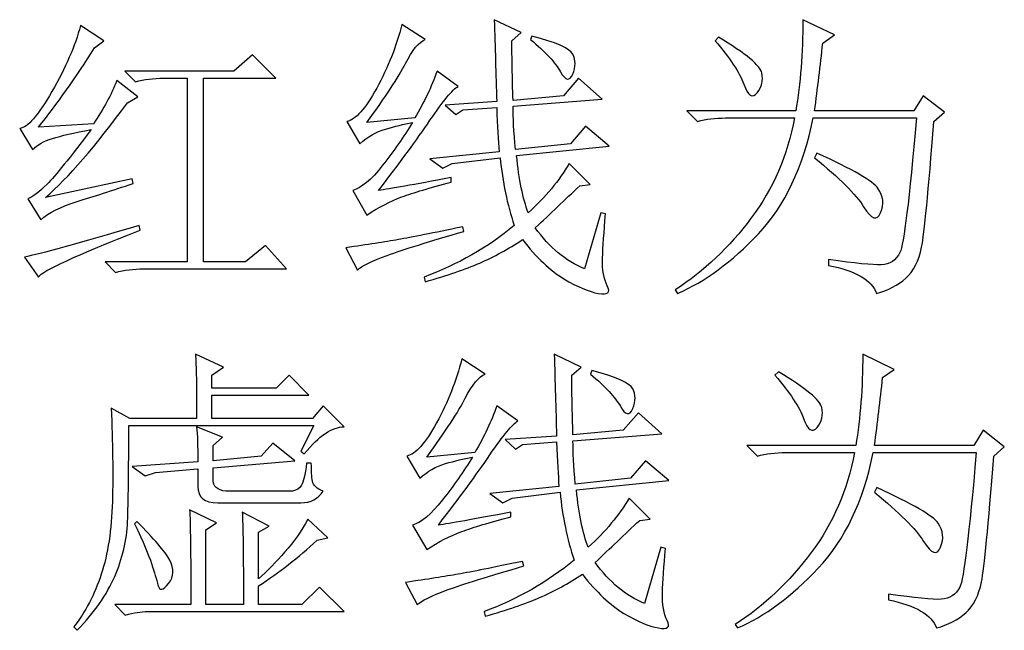
# Model space of a CAD drawing. Units: centimetres. Extents: x -27.5 to 27.4, y -35.3 to 37.
# Drawn here: x -15 to -7.3, y -20.8 to -16.1 of the extents above; entities that cross this region are included whole.
import ezdxf

# ---------------------------------------------------------------- set-up
doc = ezdxf.new("R2010")
doc.units = ezdxf.units.CM
doc.header["$MEASUREMENT"] = 0
doc.layers.add('layer 1', color=7, linetype='Continuous')

msp = doc.modelspace()

# ---------------------------------------------------------------- linework, layer by layer
at = {"layer": 'layer 1'}
for points, knots in [([(-14.88455, -16.91035), (-14.88455, -16.91035), (-14.45533, -16.88309), (-14.45533, -16.88309), (-14.45533, -16.88309), (-14.37626, -16.76741), (-14.3155, -16.65484), (-14.27305, -16.5454), (-14.27305, -16.5454), (-14.27305, -16.5454), (-14.10868, -16.67315), (-14.10868, -16.67315), (-14.10868, -16.67315), (-14.10868, -16.67315), (-14.19086, -16.71872), (-14.19086, -16.71872), (-14.19086, -16.71872), (-14.44014, -17.05953), (-14.65319, -17.30608), (-14.82963, -17.45837), (-14.82963, -17.45837), (-14.82963, -17.45837), (-14.15425, -17.31231), (-14.15425, -17.31231), (-14.15425, -17.31231), (-14.15425, -17.31231), (-14.14529, -17.34853), (-14.14529, -17.34853), (-14.14529, -17.34853), (-14.30927, -17.40345), (-14.45533, -17.45058), (-14.58347, -17.49031), (-14.58347, -17.49031), (-14.71123, -17.52965), (-14.80548, -17.57677), (-14.86624, -17.63169), (-14.86624, -17.63169), (-14.86624, -17.63169), (-14.96673, -17.46733), (-14.96673, -17.46733), (-14.96673, -17.46733), (-14.93012, -17.45525), (-14.87988, -17.41708), (-14.816, -17.35321), (-14.816, -17.35321), (-14.75212, -17.28933), (-14.638, -17.14794), (-14.47363, -16.92866), (-14.47363, -16.92866), (-14.60762, -16.9532), (-14.70811, -16.97579), (-14.7751, -16.99721), (-14.7751, -16.99721), (-14.8421, -17.01863), (-14.89351, -17.04745), (-14.93012, -17.08407), (-14.93012, -17.08407), (-14.93012, -17.08407), (-15.03061, -16.9197), (-15.03061, -16.9197), (-15.03061, -16.9197), (-14.96985, -16.91347), (-14.88611, -16.81765), (-14.77939, -16.63225), (-14.77939, -16.63225), (-14.67306, -16.44646), (-14.59866, -16.2747), (-14.55582, -16.11617), (-14.55582, -16.11617), (-14.55582, -16.11617), (-14.37315, -16.23497), (-14.37315, -16.23497), (-14.37315, -16.23497), (-14.37315, -16.23497), (-14.44637, -16.28989), (-14.44637, -16.28989), (-14.44637, -16.28989), (-14.59243, -16.52086), (-14.73849, -16.72807), (-14.88455, -16.91035)], [0, 0, 0, 0, 0.05, 0.05, 0.05, 0.05, 0.1, 0.1, 0.1, 0.1, 0.15, 0.15, 0.15, 0.15, 0.2, 0.2, 0.2, 0.2, 0.25, 0.25, 0.25, 0.25, 0.3, 0.3, 0.3, 0.3, 0.35, 0.35, 0.35, 0.35, 0.4, 0.4, 0.4, 0.4, 0.45, 0.45, 0.45, 0.45, 0.5, 0.5, 0.5, 0.5, 0.55, 0.55, 0.55, 0.55, 0.6, 0.6, 0.6, 0.6, 0.65, 0.65, 0.65, 0.65, 0.7, 0.7, 0.7, 0.7, 0.75, 0.75, 0.75, 0.75, 0.8, 0.8, 0.8, 0.8, 0.85, 0.85, 0.85, 0.85, 0.9, 0.9, 0.9, 0.9, 0.95, 0.95, 0.95, 0.95, 1, 1, 1, 1]), ([(-12.04903, -16.10722), (-12.04903, -16.10722), (-11.86675, -16.22601), (-11.86675, -16.22601), (-11.86675, -16.22601), (-11.91544, -16.24393), (-11.96685, -16.30664), (-12.02177, -16.41297), (-12.02177, -16.41297), (-12.07669, -16.5193), (-12.17679, -16.67315), (-12.32285, -16.87413), (-12.32285, -16.87413), (-12.32285, -16.87413), (-11.94855, -16.83752), (-11.94855, -16.83752), (-11.94855, -16.83752), (-11.87571, -16.7156), (-11.81806, -16.59408), (-11.77522, -16.47217), (-11.77522, -16.47217), (-11.77522, -16.47217), (-11.61085, -16.59097), (-11.61085, -16.59097), (-11.61085, -16.59097), (-11.6537, -16.6155), (-11.72653, -16.70353), (-11.83014, -16.85582), (-11.83014, -16.85582), (-11.93336, -17.00772), (-12.06734, -17.1904), (-12.23171, -17.40345), (-12.23171, -17.40345), (-12.14641, -17.39138), (-11.95789, -17.35788), (-11.66577, -17.30296), (-11.66577, -17.30296), (-11.66577, -17.30296), (-11.66577, -17.33957), (-11.66577, -17.33957), (-11.66577, -17.33957), (-11.83014, -17.38203), (-11.95789, -17.4202), (-12.04903, -17.45369), (-12.04903, -17.45369), (-12.14057, -17.48719), (-12.23171, -17.53432), (-12.32285, -17.59508), (-12.32285, -17.59508), (-12.32285, -17.59508), (-12.43269, -17.40345), (-12.43269, -17.40345), (-12.43269, -17.40345), (-12.36569, -17.38514), (-12.28818, -17.31971), (-12.19977, -17.20715), (-12.19977, -17.20715), (-12.11135, -17.09458), (-12.03384, -16.98358), (-11.96685, -16.87413), (-11.96685, -16.87413), (-12.03384, -16.8862), (-12.10395, -16.90295), (-12.17679, -16.92437), (-12.17679, -16.92437), (-12.25001, -16.94541), (-12.31701, -16.98358), (-12.37777, -17.03811), (-12.37777, -17.03811), (-12.37777, -17.03811), (-12.47826, -16.86478), (-12.47826, -16.86478), (-12.47826, -16.86478), (-12.41126, -16.85271), (-12.33375, -16.76585), (-12.24534, -16.6046), (-12.24534, -16.6046), (-12.15731, -16.44335), (-12.09188, -16.27742), (-12.04903, -16.10722)], [0, 0, 0, 0, 0.05, 0.05, 0.05, 0.05, 0.1, 0.1, 0.1, 0.1, 0.15, 0.15, 0.15, 0.15, 0.2, 0.2, 0.2, 0.2, 0.25, 0.25, 0.25, 0.25, 0.3, 0.3, 0.3, 0.3, 0.35, 0.35, 0.35, 0.35, 0.4, 0.4, 0.4, 0.4, 0.45, 0.45, 0.45, 0.45, 0.5, 0.5, 0.5, 0.5, 0.55, 0.55, 0.55, 0.55, 0.6, 0.6, 0.6, 0.6, 0.65, 0.65, 0.65, 0.65, 0.7, 0.7, 0.7, 0.7, 0.75, 0.75, 0.75, 0.75, 0.8, 0.8, 0.8, 0.8, 0.85, 0.85, 0.85, 0.85, 0.9, 0.9, 0.9, 0.9, 0.95, 0.95, 0.95, 0.95, 1, 1, 1, 1]), ([(-11.18202, -16.74599), (-11.18202, -16.83128), (-11.17579, -16.94385), (-11.16372, -17.08407), (-11.16372, -17.08407), (-11.16372, -17.08407), (-10.73449, -17.03811), (-10.73449, -17.03811), (-10.73449, -17.03811), (-10.73449, -17.03811), (-10.61609, -16.90139), (-10.61609, -16.90139), (-10.61609, -16.90139), (-10.61609, -16.90139), (-10.43342, -17.05641), (-10.43342, -17.05641), (-10.43342, -17.05641), (-10.43342, -17.05641), (-11.15437, -17.12964), (-11.15437, -17.12964), (-11.15437, -17.12964), (-11.13645, -17.31815), (-11.10568, -17.46733), (-11.06323, -17.57677), (-11.06323, -17.57677), (-10.92924, -17.45525), (-10.82291, -17.3275), (-10.74384, -17.19351), (-10.74384, -17.19351), (-10.74384, -17.19351), (-10.57948, -17.35788), (-10.57948, -17.35788), (-10.57948, -17.35788), (-10.57948, -17.35788), (-10.66166, -17.36684), (-10.66166, -17.36684), (-10.66166, -17.36684), (-10.77734, -17.47629), (-10.89302, -17.58612), (-11.00831, -17.69557), (-11.00831, -17.69557), (-10.89886, -17.84786), (-10.77111, -17.95419), (-10.62505, -18.01495), (-10.62505, -18.01495), (-10.62505, -18.01495), (-10.49729, -17.57677), (-10.49729, -17.57677), (-10.49729, -17.57677), (-10.49729, -17.57677), (-10.46068, -17.58612), (-10.46068, -17.58612), (-10.46068, -17.58612), (-10.47276, -17.72595), (-10.48054, -17.84163), (-10.48366, -17.93277), (-10.48366, -17.93277), (-10.48678, -18.0243), (-10.47431, -18.09558), (-10.44705, -18.14738), (-10.44705, -18.14738), (-10.41978, -18.19918), (-10.44237, -18.21905), (-10.5156, -18.20659), (-10.5156, -18.20659), (-10.58843, -18.19451), (-10.67841, -18.15673), (-10.78474, -18.09285), (-10.78474, -18.09285), (-10.89146, -18.02859), (-10.99935, -17.92693), (-11.1088, -17.78671), (-11.1088, -17.78671), (-11.21825, -17.85994), (-11.32964, -17.9207), (-11.4422, -17.96938), (-11.4422, -17.96938), (-11.55477, -18.01807), (-11.69615, -18.06676), (-11.86675, -18.11544), (-11.86675, -18.11544), (-11.86675, -18.11544), (-11.87571, -18.07883), (-11.87571, -18.07883), (-11.87571, -18.07883), (-11.61397, -17.98146), (-11.37988, -17.84786), (-11.17267, -17.67726), (-11.17267, -17.67726), (-11.22759, -17.5129), (-11.26421, -17.33646), (-11.28251, -17.14794), (-11.28251, -17.14794), (-11.28251, -17.14794), (-11.65643, -17.19351), (-11.65643, -17.19351), (-11.65643, -17.19351), (-11.65643, -17.19351), (-11.72965, -17.23013), (-11.72965, -17.23013), (-11.72965, -17.23013), (-11.72965, -17.23013), (-11.83014, -17.1569), (-11.83014, -17.1569), (-11.83014, -17.1569), (-11.83014, -17.1569), (-11.29147, -17.10237), (-11.29147, -17.10237), (-11.29147, -17.10237), (-11.2977, -17.01707), (-11.30354, -16.90139), (-11.30978, -16.75533), (-11.30978, -16.75533), (-11.30978, -16.75533), (-11.57463, -16.77364), (-11.57463, -16.77364), (-11.57463, -16.77364), (-11.57463, -16.77364), (-11.62916, -16.81025), (-11.62916, -16.81025), (-11.62916, -16.81025), (-11.62916, -16.81025), (-11.71134, -16.73703), (-11.71134, -16.73703), (-11.71134, -16.73703), (-11.71134, -16.73703), (-11.30978, -16.70976), (-11.30978, -16.70976), (-11.30978, -16.70976), (-11.31562, -16.49671), (-11.32185, -16.28366), (-11.32808, -16.0706), (-11.32808, -16.0706), (-11.32808, -16.0706), (-11.11815, -16.17109), (-11.11815, -16.17109), (-11.11815, -16.17109), (-11.11815, -16.17109), (-11.19098, -16.23497), (-11.19098, -16.23497), (-11.19098, -16.23497), (-11.19098, -16.36272), (-11.18786, -16.51813), (-11.18202, -16.70041), (-11.18202, -16.70041), (-11.18202, -16.70041), (-10.78941, -16.66419), (-10.78941, -16.66419), (-10.78941, -16.66419), (-10.78941, -16.66419), (-10.67062, -16.52709), (-10.67062, -16.52709), (-10.67062, -16.52709), (-10.67062, -16.52709), (-10.48795, -16.69146), (-10.48795, -16.69146), (-10.48795, -16.69146), (-10.48795, -16.69146), (-11.18202, -16.74599), (-11.18202, -16.74599)], [0, 0, 0, 0, 0.025, 0.025, 0.025, 0.025, 0.05, 0.05, 0.05, 0.05, 0.075, 0.075, 0.075, 0.075, 0.1, 0.1, 0.1, 0.1, 0.125, 0.125, 0.125, 0.125, 0.15, 0.15, 0.15, 0.15, 0.175, 0.175, 0.175, 0.175, 0.2, 0.2, 0.2, 0.2, 0.225, 0.225, 0.225, 0.225, 0.25, 0.25, 0.25, 0.25, 0.275, 0.275, 0.275, 0.275, 0.3, 0.3, 0.3, 0.3, 0.325, 0.325, 0.325, 0.325, 0.35, 0.35, 0.35, 0.35, 0.375, 0.375, 0.375, 0.375, 0.4, 0.4, 0.4, 0.4, 0.425, 0.425, 0.425, 0.425, 0.45, 0.45, 0.45, 0.45, 0.475, 0.475, 0.475, 0.475, 0.5, 0.5, 0.5, 0.5, 0.525, 0.525, 0.525, 0.525, 0.55, 0.55, 0.55, 0.55, 0.575, 0.575, 0.575, 0.575, 0.6, 0.6, 0.6, 0.6, 0.625, 0.625, 0.625, 0.625, 0.65, 0.65, 0.65, 0.65, 0.675, 0.675, 0.675, 0.675, 0.7, 0.7, 0.7, 0.7, 0.725, 0.725, 0.725, 0.725, 0.75, 0.75, 0.75, 0.75, 0.775, 0.775, 0.775, 0.775, 0.8, 0.8, 0.8, 0.8, 0.825, 0.825, 0.825, 0.825, 0.85, 0.85, 0.85, 0.85, 0.875, 0.875, 0.875, 0.875, 0.9, 0.9, 0.9, 0.9, 0.925, 0.925, 0.925, 0.925, 0.95, 0.95, 0.95, 0.95, 0.975, 0.975, 0.975, 0.975, 1, 1, 1, 1]), ([(-8.92179, -16.0706), (-8.92179, -16.0706), (-8.67524, -16.1894), (-8.67524, -16.1894), (-8.67524, -16.1894), (-8.67524, -16.1894), (-8.76638, -16.25328), (-8.76638, -16.25328), (-8.76638, -16.25328), (-8.78469, -16.42972), (-8.80611, -16.60616), (-8.83026, -16.7826), (-8.83026, -16.7826), (-8.83026, -16.7826), (-8.05439, -16.7826), (-8.05439, -16.7826), (-8.05439, -16.7826), (-8.05439, -16.7826), (-7.98155, -16.66419), (-7.98155, -16.66419), (-7.98155, -16.66419), (-7.98155, -16.66419), (-7.81719, -16.79195), (-7.81719, -16.79195), (-7.81719, -16.79195), (-7.81719, -16.79195), (-7.89937, -16.86478), (-7.89937, -16.86478), (-7.89937, -16.86478), (-7.94182, -17.41241), (-7.97376, -17.73958), (-7.99518, -17.8463), (-7.99518, -17.8463), (-8.01622, -17.95264), (-8.0575, -18.03326), (-8.11826, -18.08818), (-8.11826, -18.08818), (-8.17902, -18.14271), (-8.25537, -18.18244), (-8.34651, -18.20659), (-8.34651, -18.20659), (-8.38312, -18.10337), (-8.50776, -18.03014), (-8.72081, -17.98769), (-8.72081, -17.98769), (-8.72081, -17.98769), (-8.72081, -17.94212), (-8.72081, -17.94212), (-8.72081, -17.94212), (-8.51399, -17.9725), (-8.37689, -17.98613), (-8.30989, -17.98302), (-8.30989, -17.98302), (-8.2429, -17.9799), (-8.19422, -17.94796), (-8.16383, -17.8872), (-8.16383, -17.8872), (-8.13345, -17.82644), (-8.091, -17.47629), (-8.03608, -16.83752), (-8.03608, -16.83752), (-8.03608, -16.83752), (-8.83961, -16.83752), (-8.83961, -16.83752), (-8.83961, -16.83752), (-8.91867, -17.22078), (-9.06162, -17.52225), (-9.26844, -17.74114), (-9.26844, -17.74114), (-9.47526, -17.96043), (-9.68558, -18.11544), (-9.89825, -18.20659), (-9.89825, -18.20659), (-9.89825, -18.20659), (-9.91655, -18.17932), (-9.91655, -18.17932), (-9.91655, -18.17932), (-9.69143, -18.03326), (-9.49356, -17.8463), (-9.32336, -17.61806), (-9.32336, -17.61806), (-9.15276, -17.38982), (-9.04019, -17.12964), (-8.98567, -16.83752), (-8.98567, -16.83752), (-8.98567, -16.83752), (-9.52395, -16.83752), (-9.52395, -16.83752), (-9.52395, -16.83752), (-9.6034, -16.83752), (-9.67624, -16.84647), (-9.74323, -16.86478), (-9.74323, -16.86478), (-9.74323, -16.86478), (-9.82541, -16.7826), (-9.82541, -16.7826), (-9.82541, -16.7826), (-9.82541, -16.7826), (-8.97632, -16.7826), (-8.97632, -16.7826), (-8.97632, -16.7826), (-8.93971, -16.56954), (-8.92179, -16.33234), (-8.92179, -16.0706)], [0, 0, 0, 0, 0.0384615, 0.0384615, 0.0384615, 0.0384615, 0.0769231, 0.0769231, 0.0769231, 0.0769231, 0.1153846, 0.1153846, 0.1153846, 0.1153846, 0.1538462, 0.1538462, 0.1538462, 0.1538462, 0.1923077, 0.1923077, 0.1923077, 0.1923077, 0.2307692, 0.2307692, 0.2307692, 0.2307692, 0.2692308, 0.2692308, 0.2692308, 0.2692308, 0.3076923, 0.3076923, 0.3076923, 0.3076923, 0.3461538, 0.3461538, 0.3461538, 0.3461538, 0.3846154, 0.3846154, 0.3846154, 0.3846154, 0.4230769, 0.4230769, 0.4230769, 0.4230769, 0.4615385, 0.4615385, 0.4615385, 0.4615385, 0.5, 0.5, 0.5, 0.5, 0.5384615, 0.5384615, 0.5384615, 0.5384615, 0.5769231, 0.5769231, 0.5769231, 0.5769231, 0.6153846, 0.6153846, 0.6153846, 0.6153846, 0.6538462, 0.6538462, 0.6538462, 0.6538462, 0.6923077, 0.6923077, 0.6923077, 0.6923077, 0.7307692, 0.7307692, 0.7307692, 0.7307692, 0.7692308, 0.7692308, 0.7692308, 0.7692308, 0.8076923, 0.8076923, 0.8076923, 0.8076923, 0.8461538, 0.8461538, 0.8461538, 0.8461538, 0.8846154, 0.8846154, 0.8846154, 0.8846154, 0.9230769, 0.9230769, 0.9230769, 0.9230769, 0.9615385, 0.9615385, 0.9615385, 0.9615385, 1, 1, 1, 1]), ([(-11.04492, -16.22601), (-11.04492, -16.22601), (-11.03596, -16.19836), (-11.03596, -16.19836), (-11.03596, -16.19836), (-10.84706, -16.24704), (-10.74073, -16.29417), (-10.71619, -16.34013), (-10.71619, -16.34013), (-10.69204, -16.3857), (-10.69204, -16.43751), (-10.71619, -16.49515), (-10.71619, -16.49515), (-10.74073, -16.5528), (-10.77266, -16.54695), (-10.81239, -16.47685), (-10.81239, -16.47685), (-10.85173, -16.40674), (-10.92924, -16.32338), (-11.04492, -16.22601)], [0, 0, 0, 0, 0.2, 0.2, 0.2, 0.2, 0.4, 0.4, 0.4, 0.4, 0.6, 0.6, 0.6, 0.6, 0.8, 0.8, 0.8, 0.8, 1, 1, 1, 1]), ([(-9.57886, -16.20771), (-9.36581, -16.33546), (-9.25325, -16.42816), (-9.24117, -16.48619), (-9.24117, -16.48619), (-9.2291, -16.54384), (-9.24117, -16.59564), (-9.27779, -16.64121), (-9.27779, -16.64121), (-9.31401, -16.68678), (-9.34906, -16.66419), (-9.38256, -16.57266), (-9.38256, -16.57266), (-9.41606, -16.48152), (-9.49084, -16.36896), (-9.60613, -16.23497), (-9.60613, -16.23497), (-9.60613, -16.23497), (-9.57886, -16.20771), (-9.57886, -16.20771)], [0, 0, 0, 0, 0.2, 0.2, 0.2, 0.2, 0.4, 0.4, 0.4, 0.4, 0.6, 0.6, 0.6, 0.6, 0.8, 0.8, 0.8, 0.8, 1, 1, 1, 1]), ([(-14.20917, -16.47217), (-14.20917, -16.47217), (-13.36007, -16.47217), (-13.36007, -16.47217), (-13.36007, -16.47217), (-13.36007, -16.47217), (-13.21401, -16.34442), (-13.21401, -16.34442), (-13.21401, -16.34442), (-13.21401, -16.34442), (-13.03134, -16.52709), (-13.03134, -16.52709), (-13.03134, -16.52709), (-13.03134, -16.52709), (-13.59727, -16.52709), (-13.59727, -16.52709), (-13.59727, -16.52709), (-13.59727, -16.52709), (-13.59727, -17.96043), (-13.59727, -17.96043), (-13.59727, -17.96043), (-13.59727, -17.96043), (-13.26893, -17.96043), (-13.26893, -17.96043), (-13.26893, -17.96043), (-13.26893, -17.96043), (-13.11352, -17.83267), (-13.11352, -17.83267), (-13.11352, -17.83267), (-13.11352, -17.83267), (-12.94916, -18.01495), (-12.94916, -18.01495), (-12.94916, -18.01495), (-12.94916, -18.01495), (-14.06311, -18.01495), (-14.06311, -18.01495), (-14.06311, -18.01495), (-14.14218, -18.01495), (-14.21501, -18.0243), (-14.282, -18.04261), (-14.282, -18.04261), (-14.282, -18.04261), (-14.36419, -17.96043), (-14.36419, -17.96043), (-14.36419, -17.96043), (-14.36419, -17.96043), (-13.72503, -17.96043), (-13.72503, -17.96043), (-13.72503, -17.96043), (-13.72503, -17.96043), (-13.72503, -16.52709), (-13.72503, -16.52709), (-13.72503, -16.52709), (-13.72503, -16.52709), (-13.9077, -16.52709), (-13.9077, -16.52709), (-13.9077, -16.52709), (-13.98677, -16.52709), (-14.05999, -16.53605), (-14.12699, -16.55435), (-14.12699, -16.55435), (-14.12699, -16.55435), (-14.20917, -16.47217), (-14.20917, -16.47217)], [0, 0, 0, 0, 0.0625, 0.0625, 0.0625, 0.0625, 0.125, 0.125, 0.125, 0.125, 0.1875, 0.1875, 0.1875, 0.1875, 0.25, 0.25, 0.25, 0.25, 0.3125, 0.3125, 0.3125, 0.3125, 0.375, 0.375, 0.375, 0.375, 0.4375, 0.4375, 0.4375, 0.4375, 0.5, 0.5, 0.5, 0.5, 0.5625, 0.5625, 0.5625, 0.5625, 0.625, 0.625, 0.625, 0.625, 0.6875, 0.6875, 0.6875, 0.6875, 0.75, 0.75, 0.75, 0.75, 0.8125, 0.8125, 0.8125, 0.8125, 0.875, 0.875, 0.875, 0.875, 0.9375, 0.9375, 0.9375, 0.9375, 1, 1, 1, 1]), ([(-8.81195, -17.11133), (-8.5323, -17.23908), (-8.37221, -17.33178), (-8.33287, -17.38982), (-8.33287, -17.38982), (-8.29315, -17.44746), (-8.2873, -17.50978), (-8.31457, -17.57677), (-8.31457, -17.57677), (-8.34183, -17.64377), (-8.38624, -17.62858), (-8.447, -17.5312), (-8.447, -17.5312), (-8.50776, -17.43383), (-8.63551, -17.30608), (-8.83026, -17.14794), (-8.83026, -17.14794), (-8.83026, -17.14794), (-8.81195, -17.11133), (-8.81195, -17.11133)], [0, 0, 0, 0, 0.2, 0.2, 0.2, 0.2, 0.4, 0.4, 0.4, 0.4, 0.6, 0.6, 0.6, 0.6, 0.8, 0.8, 0.8, 0.8, 1, 1, 1, 1]), ([(-14.994, -17.92381), (-14.87248, -17.89928), (-14.57412, -17.81709), (-14.09933, -17.67726), (-14.09933, -17.67726), (-14.09933, -17.67726), (-14.09037, -17.71388), (-14.09037, -17.71388), (-14.09037, -17.71388), (-14.58931, -17.90862), (-14.85417, -18.03014), (-14.88455, -18.07883), (-14.88455, -18.07883), (-14.88455, -18.07883), (-14.994, -17.92381), (-14.994, -17.92381)], [0, 0, 0, 0, 0.25, 0.25, 0.25, 0.25, 0.5, 0.5, 0.5, 0.5, 0.75, 0.75, 0.75, 0.75, 1, 1, 1, 1]), ([(-12.48721, -17.85059), (-12.31701, -17.82644), (-12.1799, -17.80502), (-12.07669, -17.78671), (-12.07669, -17.78671), (-11.97308, -17.76841), (-11.8056, -17.7353), (-11.57463, -17.68661), (-11.57463, -17.68661), (-11.57463, -17.68661), (-11.56528, -17.72283), (-11.56528, -17.72283), (-11.56528, -17.72283), (-11.8391, -17.8019), (-12.03852, -17.86461), (-12.16316, -17.91018), (-12.16316, -17.91018), (-12.28818, -17.95575), (-12.36569, -17.99392), (-12.39607, -18.0243), (-12.39607, -18.0243), (-12.39607, -18.0243), (-12.48721, -17.85059), (-12.48721, -17.85059)], [0, 0, 0, 0, 0.1666667, 0.1666667, 0.1666667, 0.1666667, 0.3333333, 0.3333333, 0.3333333, 0.3333333, 0.5, 0.5, 0.5, 0.5, 0.6666667, 0.6666667, 0.6666667, 0.6666667, 0.8333333, 0.8333333, 0.8333333, 0.8333333, 1, 1, 1, 1]), ([(-12.83777, -19.43895), (-12.83777, -19.43895), (-12.73729, -19.23836), (-12.73729, -19.23836), (-12.73729, -19.23836), (-12.73729, -19.23836), (-14.17997, -19.23836), (-14.17997, -19.23836), (-14.17997, -19.23836), (-14.17997, -19.59124), (-14.1827, -19.84091), (-14.18893, -19.98697), (-14.18893, -19.98697), (-14.19516, -20.13303), (-14.22866, -20.27597), (-14.28942, -20.4158), (-14.28942, -20.4158), (-14.35018, -20.55602), (-14.44755, -20.69584), (-14.58154, -20.83567), (-14.58154, -20.83567), (-14.58154, -20.83567), (-14.6088, -20.80841), (-14.6088, -20.80841), (-14.6088, -20.80841), (-14.51766, -20.69273), (-14.44599, -20.55602), (-14.39419, -20.39749), (-14.39419, -20.39749), (-14.34278, -20.23936), (-14.31356, -20.05084), (-14.30772, -19.83156), (-14.30772, -19.83156), (-14.30149, -19.61266), (-14.30461, -19.36923), (-14.31668, -19.10126), (-14.31668, -19.10126), (-14.31668, -19.10126), (-14.17062, -19.18344), (-14.17062, -19.18344), (-14.17062, -19.18344), (-14.17062, -19.18344), (-13.65026, -19.18344), (-13.65026, -19.18344), (-13.65026, -19.18344), (-13.65026, -18.93416), (-13.65337, -18.76668), (-13.65961, -18.68138), (-13.65961, -18.68138), (-13.65961, -18.68138), (-13.44032, -18.78187), (-13.44032, -18.78187), (-13.44032, -18.78187), (-13.44032, -18.78187), (-13.53185, -18.84575), (-13.53185, -18.84575), (-13.53185, -18.84575), (-13.53185, -18.84575), (-13.53185, -18.94624), (-13.53185, -18.94624), (-13.53185, -18.94624), (-13.53185, -18.94624), (-13.02941, -18.94624), (-13.02941, -18.94624), (-13.02941, -18.94624), (-13.02941, -18.94624), (-12.92931, -18.84575), (-12.92931, -18.84575), (-12.92931, -18.84575), (-12.92931, -18.84575), (-12.7739, -19.00077), (-12.7739, -19.00077), (-12.7739, -19.00077), (-12.7739, -19.00077), (-13.53185, -19.00077), (-13.53185, -19.00077), (-13.53185, -19.00077), (-13.53185, -19.00077), (-13.53185, -19.18344), (-13.53185, -19.18344), (-13.53185, -19.18344), (-13.53185, -19.18344), (-12.74663, -19.18344), (-12.74663, -19.18344), (-12.74663, -19.18344), (-12.74663, -19.18344), (-12.66445, -19.08295), (-12.66445, -19.08295), (-12.66445, -19.08295), (-12.66445, -19.08295), (-12.50008, -19.24732), (-12.50008, -19.24732), (-12.50008, -19.24732), (-12.59123, -19.24732), (-12.69483, -19.31743), (-12.81051, -19.45725), (-12.81051, -19.45725), (-12.81051, -19.45725), (-12.83777, -19.43895), (-12.83777, -19.43895)], [0, 0, 0, 0, 0.04, 0.04, 0.04, 0.04, 0.08, 0.08, 0.08, 0.08, 0.12, 0.12, 0.12, 0.12, 0.16, 0.16, 0.16, 0.16, 0.2, 0.2, 0.2, 0.2, 0.24, 0.24, 0.24, 0.24, 0.28, 0.28, 0.28, 0.28, 0.32, 0.32, 0.32, 0.32, 0.36, 0.36, 0.36, 0.36, 0.4, 0.4, 0.4, 0.4, 0.44, 0.44, 0.44, 0.44, 0.48, 0.48, 0.48, 0.48, 0.52, 0.52, 0.52, 0.52, 0.56, 0.56, 0.56, 0.56, 0.6, 0.6, 0.6, 0.6, 0.64, 0.64, 0.64, 0.64, 0.68, 0.68, 0.68, 0.68, 0.72, 0.72, 0.72, 0.72, 0.76, 0.76, 0.76, 0.76, 0.8, 0.8, 0.8, 0.8, 0.84, 0.84, 0.84, 0.84, 0.88, 0.88, 0.88, 0.88, 0.92, 0.92, 0.92, 0.92, 0.96, 0.96, 0.96, 0.96, 1, 1, 1, 1]), ([(-11.58165, -18.718), (-11.58165, -18.718), (-11.39937, -18.83679), (-11.39937, -18.83679), (-11.39937, -18.83679), (-11.44806, -18.85471), (-11.49947, -18.91742), (-11.55439, -19.02375), (-11.55439, -19.02375), (-11.60931, -19.13008), (-11.70941, -19.28393), (-11.85547, -19.48491), (-11.85547, -19.48491), (-11.85547, -19.48491), (-11.48117, -19.4483), (-11.48117, -19.4483), (-11.48117, -19.4483), (-11.40833, -19.32638), (-11.35068, -19.20486), (-11.30784, -19.08295), (-11.30784, -19.08295), (-11.30784, -19.08295), (-11.14347, -19.20175), (-11.14347, -19.20175), (-11.14347, -19.20175), (-11.18632, -19.22628), (-11.25915, -19.31431), (-11.36276, -19.4666), (-11.36276, -19.4666), (-11.46598, -19.6185), (-11.59996, -19.80118), (-11.76433, -20.01423), (-11.76433, -20.01423), (-11.67903, -20.00216), (-11.49051, -19.96866), (-11.19839, -19.91374), (-11.19839, -19.91374), (-11.19839, -19.91374), (-11.19839, -19.95035), (-11.19839, -19.95035), (-11.19839, -19.95035), (-11.36276, -19.99281), (-11.49051, -20.03098), (-11.58165, -20.06447), (-11.58165, -20.06447), (-11.67319, -20.09797), (-11.76433, -20.1451), (-11.85547, -20.20586), (-11.85547, -20.20586), (-11.85547, -20.20586), (-11.96531, -20.01423), (-11.96531, -20.01423), (-11.96531, -20.01423), (-11.89831, -19.99592), (-11.8208, -19.93049), (-11.73239, -19.81793), (-11.73239, -19.81793), (-11.64397, -19.70536), (-11.56646, -19.59436), (-11.49947, -19.48491), (-11.49947, -19.48491), (-11.56646, -19.49698), (-11.63657, -19.51373), (-11.70941, -19.53515), (-11.70941, -19.53515), (-11.78263, -19.55619), (-11.84963, -19.59436), (-11.91039, -19.64889), (-11.91039, -19.64889), (-11.91039, -19.64889), (-12.01088, -19.47556), (-12.01088, -19.47556), (-12.01088, -19.47556), (-11.94388, -19.46349), (-11.86637, -19.37663), (-11.77796, -19.21538), (-11.77796, -19.21538), (-11.68993, -19.05413), (-11.6245, -18.8882), (-11.58165, -18.718)], [0, 0, 0, 0, 0.05, 0.05, 0.05, 0.05, 0.1, 0.1, 0.1, 0.1, 0.15, 0.15, 0.15, 0.15, 0.2, 0.2, 0.2, 0.2, 0.25, 0.25, 0.25, 0.25, 0.3, 0.3, 0.3, 0.3, 0.35, 0.35, 0.35, 0.35, 0.4, 0.4, 0.4, 0.4, 0.45, 0.45, 0.45, 0.45, 0.5, 0.5, 0.5, 0.5, 0.55, 0.55, 0.55, 0.55, 0.6, 0.6, 0.6, 0.6, 0.65, 0.65, 0.65, 0.65, 0.7, 0.7, 0.7, 0.7, 0.75, 0.75, 0.75, 0.75, 0.8, 0.8, 0.8, 0.8, 0.85, 0.85, 0.85, 0.85, 0.9, 0.9, 0.9, 0.9, 0.95, 0.95, 0.95, 0.95, 1, 1, 1, 1]), ([(-10.71464, -19.35677), (-10.71464, -19.44206), (-10.70841, -19.55463), (-10.69634, -19.69485), (-10.69634, -19.69485), (-10.69634, -19.69485), (-10.26711, -19.64889), (-10.26711, -19.64889), (-10.26711, -19.64889), (-10.26711, -19.64889), (-10.14871, -19.51217), (-10.14871, -19.51217), (-10.14871, -19.51217), (-10.14871, -19.51217), (-9.96604, -19.66719), (-9.96604, -19.66719), (-9.96604, -19.66719), (-9.96604, -19.66719), (-10.68699, -19.74042), (-10.68699, -19.74042), (-10.68699, -19.74042), (-10.66907, -19.92893), (-10.6383, -20.07811), (-10.59585, -20.18755), (-10.59585, -20.18755), (-10.46186, -20.06603), (-10.35553, -19.93828), (-10.27646, -19.80429), (-10.27646, -19.80429), (-10.27646, -19.80429), (-10.1121, -19.96866), (-10.1121, -19.96866), (-10.1121, -19.96866), (-10.1121, -19.96866), (-10.19428, -19.97762), (-10.19428, -19.97762), (-10.19428, -19.97762), (-10.30996, -20.08707), (-10.42564, -20.1969), (-10.54093, -20.30635), (-10.54093, -20.30635), (-10.43148, -20.45864), (-10.30373, -20.56497), (-10.15767, -20.62573), (-10.15767, -20.62573), (-10.15767, -20.62573), (-10.02991, -20.18755), (-10.02991, -20.18755), (-10.02991, -20.18755), (-10.02991, -20.18755), (-9.9933, -20.1969), (-9.9933, -20.1969), (-9.9933, -20.1969), (-10.00538, -20.33673), (-10.01316, -20.45241), (-10.01628, -20.54355), (-10.01628, -20.54355), (-10.0194, -20.63508), (-10.00693, -20.70636), (-9.97967, -20.75816), (-9.97967, -20.75816), (-9.9524, -20.80996), (-9.97499, -20.82983), (-10.04822, -20.81737), (-10.04822, -20.81737), (-10.12105, -20.80529), (-10.21103, -20.76751), (-10.31736, -20.70363), (-10.31736, -20.70363), (-10.42408, -20.63937), (-10.53197, -20.53771), (-10.64142, -20.39749), (-10.64142, -20.39749), (-10.75087, -20.47072), (-10.86226, -20.53148), (-10.97482, -20.58016), (-10.97482, -20.58016), (-11.08739, -20.62885), (-11.22877, -20.67754), (-11.39937, -20.72622), (-11.39937, -20.72622), (-11.39937, -20.72622), (-11.40833, -20.68961), (-11.40833, -20.68961), (-11.40833, -20.68961), (-11.14659, -20.59224), (-10.9125, -20.45864), (-10.70529, -20.28804), (-10.70529, -20.28804), (-10.76021, -20.12368), (-10.79683, -19.94724), (-10.81513, -19.75872), (-10.81513, -19.75872), (-10.81513, -19.75872), (-11.18905, -19.80429), (-11.18905, -19.80429), (-11.18905, -19.80429), (-11.18905, -19.80429), (-11.26227, -19.84091), (-11.26227, -19.84091), (-11.26227, -19.84091), (-11.26227, -19.84091), (-11.36276, -19.76768), (-11.36276, -19.76768), (-11.36276, -19.76768), (-11.36276, -19.76768), (-10.82409, -19.71315), (-10.82409, -19.71315), (-10.82409, -19.71315), (-10.83032, -19.62785), (-10.83616, -19.51217), (-10.8424, -19.36611), (-10.8424, -19.36611), (-10.8424, -19.36611), (-11.10725, -19.38442), (-11.10725, -19.38442), (-11.10725, -19.38442), (-11.10725, -19.38442), (-11.16178, -19.42103), (-11.16178, -19.42103), (-11.16178, -19.42103), (-11.16178, -19.42103), (-11.24396, -19.34781), (-11.24396, -19.34781), (-11.24396, -19.34781), (-11.24396, -19.34781), (-10.8424, -19.32054), (-10.8424, -19.32054), (-10.8424, -19.32054), (-10.84824, -19.10749), (-10.85447, -18.89444), (-10.8607, -18.68138), (-10.8607, -18.68138), (-10.8607, -18.68138), (-10.65077, -18.78187), (-10.65077, -18.78187), (-10.65077, -18.78187), (-10.65077, -18.78187), (-10.7236, -18.84575), (-10.7236, -18.84575), (-10.7236, -18.84575), (-10.7236, -18.9735), (-10.72048, -19.12891), (-10.71464, -19.31119), (-10.71464, -19.31119), (-10.71464, -19.31119), (-10.32203, -19.27497), (-10.32203, -19.27497), (-10.32203, -19.27497), (-10.32203, -19.27497), (-10.20324, -19.13787), (-10.20324, -19.13787), (-10.20324, -19.13787), (-10.20324, -19.13787), (-10.02057, -19.30224), (-10.02057, -19.30224), (-10.02057, -19.30224), (-10.02057, -19.30224), (-10.71464, -19.35677), (-10.71464, -19.35677)], [0, 0, 0, 0, 0.025, 0.025, 0.025, 0.025, 0.05, 0.05, 0.05, 0.05, 0.075, 0.075, 0.075, 0.075, 0.1, 0.1, 0.1, 0.1, 0.125, 0.125, 0.125, 0.125, 0.15, 0.15, 0.15, 0.15, 0.175, 0.175, 0.175, 0.175, 0.2, 0.2, 0.2, 0.2, 0.225, 0.225, 0.225, 0.225, 0.25, 0.25, 0.25, 0.25, 0.275, 0.275, 0.275, 0.275, 0.3, 0.3, 0.3, 0.3, 0.325, 0.325, 0.325, 0.325, 0.35, 0.35, 0.35, 0.35, 0.375, 0.375, 0.375, 0.375, 0.4, 0.4, 0.4, 0.4, 0.425, 0.425, 0.425, 0.425, 0.45, 0.45, 0.45, 0.45, 0.475, 0.475, 0.475, 0.475, 0.5, 0.5, 0.5, 0.5, 0.525, 0.525, 0.525, 0.525, 0.55, 0.55, 0.55, 0.55, 0.575, 0.575, 0.575, 0.575, 0.6, 0.6, 0.6, 0.6, 0.625, 0.625, 0.625, 0.625, 0.65, 0.65, 0.65, 0.65, 0.675, 0.675, 0.675, 0.675, 0.7, 0.7, 0.7, 0.7, 0.725, 0.725, 0.725, 0.725, 0.75, 0.75, 0.75, 0.75, 0.775, 0.775, 0.775, 0.775, 0.8, 0.8, 0.8, 0.8, 0.825, 0.825, 0.825, 0.825, 0.85, 0.85, 0.85, 0.85, 0.875, 0.875, 0.875, 0.875, 0.9, 0.9, 0.9, 0.9, 0.925, 0.925, 0.925, 0.925, 0.95, 0.95, 0.95, 0.95, 0.975, 0.975, 0.975, 0.975, 1, 1, 1, 1]), ([(-8.45441, -18.68138), (-8.45441, -18.68138), (-8.20786, -18.80018), (-8.20786, -18.80018), (-8.20786, -18.80018), (-8.20786, -18.80018), (-8.299, -18.86406), (-8.299, -18.86406), (-8.299, -18.86406), (-8.31731, -19.0405), (-8.33873, -19.21694), (-8.36288, -19.39338), (-8.36288, -19.39338), (-8.36288, -19.39338), (-7.58701, -19.39338), (-7.58701, -19.39338), (-7.58701, -19.39338), (-7.58701, -19.39338), (-7.51417, -19.27497), (-7.51417, -19.27497), (-7.51417, -19.27497), (-7.51417, -19.27497), (-7.34981, -19.40273), (-7.34981, -19.40273), (-7.34981, -19.40273), (-7.34981, -19.40273), (-7.43199, -19.47556), (-7.43199, -19.47556), (-7.43199, -19.47556), (-7.47444, -20.02319), (-7.50638, -20.35036), (-7.5278, -20.45708), (-7.5278, -20.45708), (-7.54884, -20.56342), (-7.59012, -20.64404), (-7.65088, -20.69896), (-7.65088, -20.69896), (-7.71164, -20.75349), (-7.78799, -20.79322), (-7.87913, -20.81737), (-7.87913, -20.81737), (-7.91574, -20.71415), (-8.04038, -20.64092), (-8.25343, -20.59847), (-8.25343, -20.59847), (-8.25343, -20.59847), (-8.25343, -20.5529), (-8.25343, -20.5529), (-8.25343, -20.5529), (-8.04661, -20.58328), (-7.90951, -20.59691), (-7.84251, -20.5938), (-7.84251, -20.5938), (-7.77552, -20.59068), (-7.72684, -20.55874), (-7.69645, -20.49798), (-7.69645, -20.49798), (-7.66607, -20.43722), (-7.62362, -20.08707), (-7.5687, -19.4483), (-7.5687, -19.4483), (-7.5687, -19.4483), (-8.37223, -19.4483), (-8.37223, -19.4483), (-8.37223, -19.4483), (-8.45129, -19.83156), (-8.59424, -20.13303), (-8.80106, -20.35192), (-8.80106, -20.35192), (-9.00788, -20.57121), (-9.2182, -20.72622), (-9.43087, -20.81737), (-9.43087, -20.81737), (-9.43087, -20.81737), (-9.44917, -20.7901), (-9.44917, -20.7901), (-9.44917, -20.7901), (-9.22405, -20.64404), (-9.02618, -20.45708), (-8.85598, -20.22884), (-8.85598, -20.22884), (-8.68538, -20.0006), (-8.57281, -19.74042), (-8.51829, -19.4483), (-8.51829, -19.4483), (-8.51829, -19.4483), (-9.05657, -19.4483), (-9.05657, -19.4483), (-9.05657, -19.4483), (-9.13602, -19.4483), (-9.20886, -19.45725), (-9.27585, -19.47556), (-9.27585, -19.47556), (-9.27585, -19.47556), (-9.35803, -19.39338), (-9.35803, -19.39338), (-9.35803, -19.39338), (-9.35803, -19.39338), (-8.50894, -19.39338), (-8.50894, -19.39338), (-8.50894, -19.39338), (-8.47233, -19.18032), (-8.45441, -18.94312), (-8.45441, -18.68138)], [0, 0, 0, 0, 0.0384615, 0.0384615, 0.0384615, 0.0384615, 0.0769231, 0.0769231, 0.0769231, 0.0769231, 0.1153846, 0.1153846, 0.1153846, 0.1153846, 0.1538462, 0.1538462, 0.1538462, 0.1538462, 0.1923077, 0.1923077, 0.1923077, 0.1923077, 0.2307692, 0.2307692, 0.2307692, 0.2307692, 0.2692308, 0.2692308, 0.2692308, 0.2692308, 0.3076923, 0.3076923, 0.3076923, 0.3076923, 0.3461538, 0.3461538, 0.3461538, 0.3461538, 0.3846154, 0.3846154, 0.3846154, 0.3846154, 0.4230769, 0.4230769, 0.4230769, 0.4230769, 0.4615385, 0.4615385, 0.4615385, 0.4615385, 0.5, 0.5, 0.5, 0.5, 0.5384615, 0.5384615, 0.5384615, 0.5384615, 0.5769231, 0.5769231, 0.5769231, 0.5769231, 0.6153846, 0.6153846, 0.6153846, 0.6153846, 0.6538462, 0.6538462, 0.6538462, 0.6538462, 0.6923077, 0.6923077, 0.6923077, 0.6923077, 0.7307692, 0.7307692, 0.7307692, 0.7307692, 0.7692308, 0.7692308, 0.7692308, 0.7692308, 0.8076923, 0.8076923, 0.8076923, 0.8076923, 0.8461538, 0.8461538, 0.8461538, 0.8461538, 0.8846154, 0.8846154, 0.8846154, 0.8846154, 0.9230769, 0.9230769, 0.9230769, 0.9230769, 0.9615385, 0.9615385, 0.9615385, 0.9615385, 1, 1, 1, 1]), ([(-10.57754, -18.83679), (-10.57754, -18.83679), (-10.56858, -18.80914), (-10.56858, -18.80914), (-10.56858, -18.80914), (-10.37968, -18.85782), (-10.27335, -18.90495), (-10.24881, -18.95091), (-10.24881, -18.95091), (-10.22466, -18.99648), (-10.22466, -19.04829), (-10.24881, -19.10593), (-10.24881, -19.10593), (-10.27335, -19.16358), (-10.30528, -19.15773), (-10.34501, -19.08763), (-10.34501, -19.08763), (-10.38435, -19.01752), (-10.46186, -18.93416), (-10.57754, -18.83679)], [0, 0, 0, 0, 0.2, 0.2, 0.2, 0.2, 0.4, 0.4, 0.4, 0.4, 0.6, 0.6, 0.6, 0.6, 0.8, 0.8, 0.8, 0.8, 1, 1, 1, 1]), ([(-9.11148, -18.81849), (-8.89843, -18.94624), (-8.78587, -19.03894), (-8.77379, -19.09697), (-8.77379, -19.09697), (-8.76172, -19.15462), (-8.77379, -19.20642), (-8.81041, -19.25199), (-8.81041, -19.25199), (-8.84663, -19.29756), (-8.88168, -19.27497), (-8.91518, -19.18344), (-8.91518, -19.18344), (-8.94868, -19.0923), (-9.02346, -18.97974), (-9.13875, -18.84575), (-9.13875, -18.84575), (-9.13875, -18.84575), (-9.11148, -18.81849), (-9.11148, -18.81849)], [0, 0, 0, 0, 0.2, 0.2, 0.2, 0.2, 0.4, 0.4, 0.4, 0.4, 0.6, 0.6, 0.6, 0.6, 0.8, 0.8, 0.8, 0.8, 1, 1, 1, 1]), ([(-13.5225, -19.65823), (-13.5225, -19.71315), (-13.48901, -19.74353), (-13.42201, -19.74937), (-13.42201, -19.74937), (-13.42201, -19.74937), (-12.90165, -19.74937), (-12.90165, -19.74937), (-12.90165, -19.74937), (-12.87127, -19.74353), (-12.84868, -19.72834), (-12.83349, -19.7038), (-12.83349, -19.7038), (-12.8183, -19.67966), (-12.80428, -19.62162), (-12.7922, -19.53048), (-12.7922, -19.53048), (-12.7922, -19.53048), (-12.75559, -19.53048), (-12.75559, -19.53048), (-12.75559, -19.53048), (-12.75559, -19.59124), (-12.75286, -19.63837), (-12.74663, -19.67187), (-12.74663, -19.67187), (-12.7404, -19.70536), (-12.71314, -19.73107), (-12.66445, -19.74937), (-12.66445, -19.74937), (-12.70106, -19.81052), (-12.75871, -19.84091), (-12.83777, -19.84091), (-12.83777, -19.84091), (-12.83777, -19.84091), (-13.48589, -19.84091), (-13.48589, -19.84091), (-13.48589, -19.84091), (-13.5895, -19.84091), (-13.6413, -19.79806), (-13.6413, -19.71315), (-13.6413, -19.71315), (-13.6413, -19.71315), (-13.6413, -19.57605), (-13.6413, -19.57605), (-13.6413, -19.57605), (-13.6413, -19.57605), (-13.97003, -19.60331), (-13.97003, -19.60331), (-13.97003, -19.60331), (-13.97003, -19.60331), (-14.05183, -19.63097), (-14.05183, -19.63097), (-14.05183, -19.63097), (-14.05183, -19.63097), (-14.15231, -19.55774), (-14.15231, -19.55774), (-14.15231, -19.55774), (-14.15231, -19.55774), (-13.6413, -19.52113), (-13.6413, -19.52113), (-13.6413, -19.52113), (-13.6413, -19.39961), (-13.64442, -19.30808), (-13.65026, -19.24732), (-13.65026, -19.24732), (-13.65026, -19.24732), (-13.44967, -19.3295), (-13.44967, -19.3295), (-13.44967, -19.3295), (-13.44967, -19.3295), (-13.5225, -19.39338), (-13.5225, -19.39338), (-13.5225, -19.39338), (-13.5225, -19.39338), (-13.5225, -19.51217), (-13.5225, -19.51217), (-13.5225, -19.51217), (-13.5225, -19.51217), (-13.1482, -19.47556), (-13.1482, -19.47556), (-13.1482, -19.47556), (-13.1482, -19.47556), (-13.05706, -19.37507), (-13.05706, -19.37507), (-13.05706, -19.37507), (-13.05706, -19.37507), (-12.88335, -19.51217), (-12.88335, -19.51217), (-12.88335, -19.51217), (-12.88335, -19.51217), (-13.5225, -19.56709), (-13.5225, -19.56709), (-13.5225, -19.56709), (-13.5225, -19.56709), (-13.5225, -19.65823), (-13.5225, -19.65823)], [0, 0, 0, 0, 0.0416667, 0.0416667, 0.0416667, 0.0416667, 0.0833333, 0.0833333, 0.0833333, 0.0833333, 0.125, 0.125, 0.125, 0.125, 0.1666667, 0.1666667, 0.1666667, 0.1666667, 0.2083333, 0.2083333, 0.2083333, 0.2083333, 0.25, 0.25, 0.25, 0.25, 0.2916667, 0.2916667, 0.2916667, 0.2916667, 0.3333333, 0.3333333, 0.3333333, 0.3333333, 0.375, 0.375, 0.375, 0.375, 0.4166667, 0.4166667, 0.4166667, 0.4166667, 0.4583333, 0.4583333, 0.4583333, 0.4583333, 0.5, 0.5, 0.5, 0.5, 0.5416667, 0.5416667, 0.5416667, 0.5416667, 0.5833333, 0.5833333, 0.5833333, 0.5833333, 0.625, 0.625, 0.625, 0.625, 0.6666667, 0.6666667, 0.6666667, 0.6666667, 0.7083333, 0.7083333, 0.7083333, 0.7083333, 0.75, 0.75, 0.75, 0.75, 0.7916667, 0.7916667, 0.7916667, 0.7916667, 0.8333333, 0.8333333, 0.8333333, 0.8333333, 0.875, 0.875, 0.875, 0.875, 0.9166667, 0.9166667, 0.9166667, 0.9166667, 0.9583333, 0.9583333, 0.9583333, 0.9583333, 1, 1, 1, 1]), ([(-8.34457, -19.72211), (-8.06492, -19.84986), (-7.90483, -19.94256), (-7.86549, -20.0006), (-7.86549, -20.0006), (-7.82577, -20.05824), (-7.81992, -20.12056), (-7.84719, -20.18755), (-7.84719, -20.18755), (-7.87445, -20.25455), (-7.91886, -20.23936), (-7.97962, -20.14198), (-7.97962, -20.14198), (-8.04038, -20.04461), (-8.16813, -19.91686), (-8.36288, -19.75872), (-8.36288, -19.75872), (-8.36288, -19.75872), (-8.34457, -19.72211), (-8.34457, -19.72211)], [0, 0, 0, 0, 0.2, 0.2, 0.2, 0.2, 0.4, 0.4, 0.4, 0.4, 0.6, 0.6, 0.6, 0.6, 0.8, 0.8, 0.8, 0.8, 1, 1, 1, 1]), ([(-14.28942, -20.63508), (-14.28942, -20.63508), (-13.69583, -20.63508), (-13.69583, -20.63508), (-13.69583, -20.63508), (-13.69583, -20.23313), (-13.69894, -19.98697), (-13.70518, -19.89543), (-13.70518, -19.89543), (-13.70518, -19.89543), (-13.49524, -19.99592), (-13.49524, -19.99592), (-13.49524, -19.99592), (-13.49524, -19.99592), (-13.57742, -20.05084), (-13.57742, -20.05084), (-13.57742, -20.05084), (-13.57742, -20.05084), (-13.57742, -20.63508), (-13.57742, -20.63508), (-13.57742, -20.63508), (-13.57742, -20.63508), (-13.2853, -20.63508), (-13.2853, -20.63508), (-13.2853, -20.63508), (-13.2853, -20.24559), (-13.28842, -20.00527), (-13.29426, -19.91374), (-13.29426, -19.91374), (-13.29426, -19.91374), (-13.08432, -20.02319), (-13.08432, -20.02319), (-13.08432, -20.02319), (-13.08432, -20.02319), (-13.16651, -20.06915), (-13.16651, -20.06915), (-13.16651, -20.06915), (-13.16651, -20.06915), (-13.16651, -20.4341), (-13.16651, -20.4341), (-13.16651, -20.4341), (-13.09951, -20.37334), (-13.03096, -20.30323), (-12.96124, -20.22417), (-12.96124, -20.22417), (-12.89114, -20.1451), (-12.83193, -20.0598), (-12.78325, -19.96866), (-12.78325, -19.96866), (-12.78325, -19.96866), (-12.62784, -20.11472), (-12.62784, -20.11472), (-12.62784, -20.11472), (-12.62784, -20.11472), (-12.71002, -20.13303), (-12.71002, -20.13303), (-12.71002, -20.13303), (-12.85608, -20.26662), (-13.00837, -20.38542), (-13.16651, -20.48902), (-13.16651, -20.48902), (-13.16651, -20.48902), (-13.16651, -20.63508), (-13.16651, -20.63508), (-13.16651, -20.63508), (-13.16651, -20.63508), (-12.82882, -20.63508), (-12.82882, -20.63508), (-12.82882, -20.63508), (-12.82882, -20.63508), (-12.69171, -20.49798), (-12.69171, -20.49798), (-12.69171, -20.49798), (-12.69171, -20.49798), (-12.50008, -20.68961), (-12.50008, -20.68961), (-12.50008, -20.68961), (-12.50008, -20.68961), (-14.03391, -20.68961), (-14.03391, -20.68961), (-14.03391, -20.68961), (-14.0826, -20.68961), (-14.14024, -20.69896), (-14.20723, -20.71727), (-14.20723, -20.71727), (-14.20723, -20.71727), (-14.28942, -20.63508), (-14.28942, -20.63508)], [0, 0, 0, 0, 0.0454545, 0.0454545, 0.0454545, 0.0454545, 0.0909091, 0.0909091, 0.0909091, 0.0909091, 0.1363636, 0.1363636, 0.1363636, 0.1363636, 0.1818182, 0.1818182, 0.1818182, 0.1818182, 0.2272727, 0.2272727, 0.2272727, 0.2272727, 0.2727273, 0.2727273, 0.2727273, 0.2727273, 0.3181818, 0.3181818, 0.3181818, 0.3181818, 0.3636364, 0.3636364, 0.3636364, 0.3636364, 0.4090909, 0.4090909, 0.4090909, 0.4090909, 0.4545455, 0.4545455, 0.4545455, 0.4545455, 0.5, 0.5, 0.5, 0.5, 0.5454545, 0.5454545, 0.5454545, 0.5454545, 0.5909091, 0.5909091, 0.5909091, 0.5909091, 0.6363636, 0.6363636, 0.6363636, 0.6363636, 0.6818182, 0.6818182, 0.6818182, 0.6818182, 0.7272727, 0.7272727, 0.7272727, 0.7272727, 0.7727273, 0.7727273, 0.7727273, 0.7727273, 0.8181818, 0.8181818, 0.8181818, 0.8181818, 0.8636364, 0.8636364, 0.8636364, 0.8636364, 0.9090909, 0.9090909, 0.9090909, 0.9090909, 0.9545455, 0.9545455, 0.9545455, 0.9545455, 1, 1, 1, 1]), ([(-14.11609, -19.98697), (-13.98211, -20.12056), (-13.89681, -20.22105), (-13.86019, -20.28804), (-13.86019, -20.28804), (-13.82397, -20.35504), (-13.8267, -20.4158), (-13.86954, -20.47072), (-13.86954, -20.47072), (-13.912, -20.52525), (-13.93926, -20.52992), (-13.95173, -20.48435), (-13.95173, -20.48435), (-13.9638, -20.43878), (-13.98055, -20.3823), (-14.00197, -20.31531), (-14.00197, -20.31531), (-14.023, -20.2487), (-14.0674, -20.1451), (-14.13401, -20.00527), (-14.13401, -20.00527), (-14.13401, -20.00527), (-14.11609, -19.98697), (-14.11609, -19.98697)], [0, 0, 0, 0, 0.1666667, 0.1666667, 0.1666667, 0.1666667, 0.3333333, 0.3333333, 0.3333333, 0.3333333, 0.5, 0.5, 0.5, 0.5, 0.6666667, 0.6666667, 0.6666667, 0.6666667, 0.8333333, 0.8333333, 0.8333333, 0.8333333, 1, 1, 1, 1]), ([(-12.01983, -20.46137), (-11.84963, -20.43722), (-11.71252, -20.4158), (-11.60931, -20.39749), (-11.60931, -20.39749), (-11.5057, -20.37919), (-11.33822, -20.34608), (-11.10725, -20.29739), (-11.10725, -20.29739), (-11.10725, -20.29739), (-11.0979, -20.33361), (-11.0979, -20.33361), (-11.0979, -20.33361), (-11.37172, -20.41268), (-11.57114, -20.47539), (-11.69578, -20.52096), (-11.69578, -20.52096), (-11.8208, -20.56653), (-11.89831, -20.6047), (-11.92869, -20.63508), (-11.92869, -20.63508), (-11.92869, -20.63508), (-12.01983, -20.46137), (-12.01983, -20.46137)], [0, 0, 0, 0, 0.1666667, 0.1666667, 0.1666667, 0.1666667, 0.3333333, 0.3333333, 0.3333333, 0.3333333, 0.5, 0.5, 0.5, 0.5, 0.6666667, 0.6666667, 0.6666667, 0.6666667, 0.8333333, 0.8333333, 0.8333333, 0.8333333, 1, 1, 1, 1])]:
    msp.add_open_spline(points, degree=3, knots=knots, dxfattribs=at)

doc.saveas('drawing.dxf')
